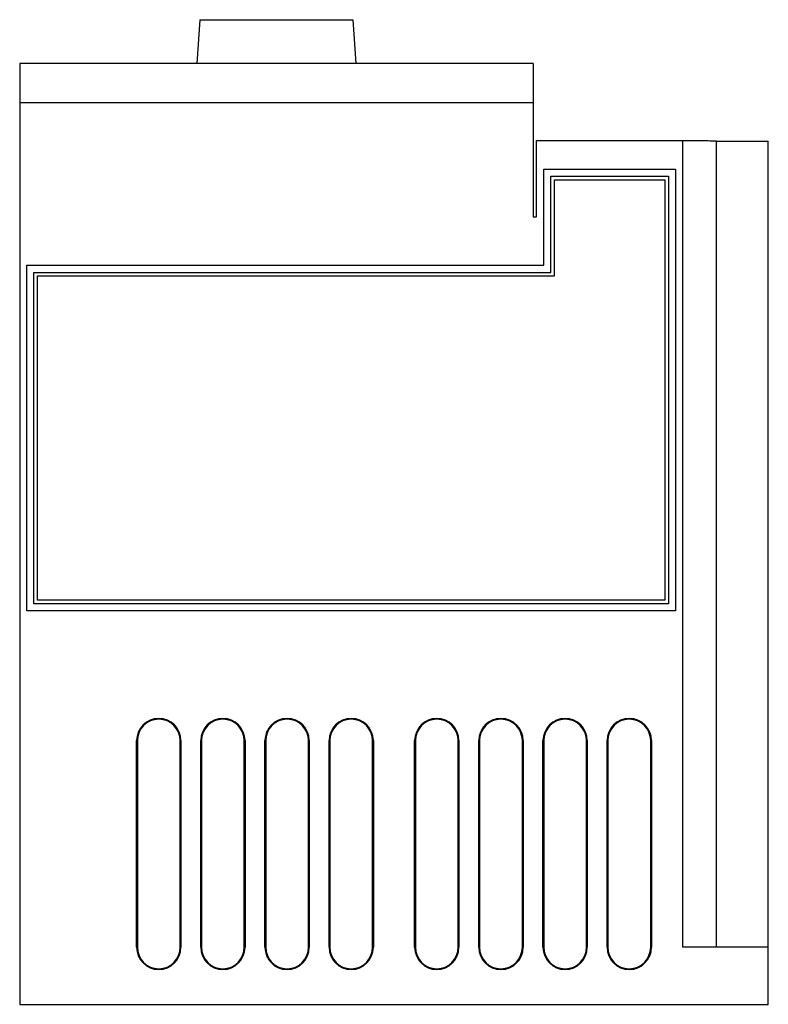
# Model space of a CAD drawing. Units: millimetres. Extents: x 14 to 119, y 24 to 162.
import ezdxf

# ---------------------------------------------------------------- set-up
doc = ezdxf.new("R2010")
doc.units = ezdxf.units.MM
doc.header["$LTSCALE"] = 12.182813
doc.layers.get('0').update_dxf_attribs({"linetype": 'CONTINUOUS'})

msp = doc.modelspace()

# ---------------------------------------------------------------- linework, layer by layer
at = {"color": 7, "linetype": 'Continuous'}
for p, q in [((39.77, 162.18), (39.34, 156.02)), ((39.77, 162.18), (61.21, 162.18)), ((61.21, 162.18), (61.64, 156.02)), ((14.49, 156.02), (14.49, 24.02)), ((86.49, 156.02), (14.49, 156.02)), ((86.49, 156.02), (86.49, 134.52)), ((86.49, 150.52), (14.49, 150.52)), ((86.99, 134.52), (86.99, 145.22)), ((86.99, 145.22), (107.49, 145.22)), ((107.49, 32.02), (107.49, 145.22)), ((112.23, 32.02), (112.23, 145.16)), ((112.23, 145.16), (119.49, 145.16)), ((119.49, 24.02), (119.49, 145.16)), ((87.99, 127.72), (87.99, 141.22)), ((87.99, 141.22), (106.49, 141.22)), ((106.49, 141.22), (106.49, 79.22)), ((88.99, 126.72), (88.99, 140.22)), ((88.99, 140.22), (105.49, 140.22)), ((89.49, 126.22), (89.49, 139.72)), ((89.49, 139.72), (104.99, 139.72)), ((104.99, 139.72), (104.99, 80.72)), ((105.49, 140.22), (105.49, 80.22)), ((86.49, 134.52), (86.99, 134.52)), ((15.49, 79.22), (15.49, 127.72)), ((15.49, 127.72), (87.99, 127.72)), ((16.49, 80.22), (16.49, 126.72)), ((16.49, 126.72), (88.99, 126.72)), ((16.99, 80.72), (16.99, 126.22)), ((16.99, 126.22), (89.49, 126.22)), ((105.49, 80.22), (16.49, 80.22)), ((104.99, 80.72), (16.99, 80.72)), ((106.49, 79.22), (15.49, 79.22)), ((30.88, 32.02), (30.88, 61.02)), ((30.88, 61.02), (30.99, 61.02)), ((30.99, 61.02), (30.99, 32.02)), ((36.99, 32.02), (36.99, 61.02)), ((36.99, 61.02), (37.1, 61.02)), ((37.1, 61.02), (37.1, 32.02)), ((39.88, 61.02), (39.99, 61.02)), ((39.88, 32.02), (39.88, 61.02)), ((39.99, 61.02), (39.99, 32.02)), ((45.99, 61.02), (46.1, 61.02)), ((45.99, 32.02), (45.99, 61.02)), ((46.1, 61.02), (46.1, 32.02)), ((48.88, 61.02), (48.99, 61.02)), ((48.88, 32.02), (48.88, 61.02)), ((48.99, 61.02), (48.99, 32.02)), ((54.99, 61.02), (55.1, 61.02)), ((54.99, 32.02), (54.99, 61.02)), ((55.1, 61.02), (55.1, 32.02)), ((57.88, 61.02), (57.99, 61.02)), ((57.88, 32.02), (57.88, 61.02)), ((57.99, 61.02), (57.99, 32.02)), ((63.99, 61.02), (64.1, 61.02)), ((63.99, 32.02), (63.99, 61.02)), ((64.1, 61.02), (64.1, 32.02)), ((69.88, 61.02), (69.99, 61.02)), ((69.88, 32.02), (69.88, 61.02)), ((69.99, 61.02), (69.99, 32.02)), ((75.99, 61.02), (76.1, 61.02)), ((75.99, 32.02), (75.99, 61.02)), ((76.1, 61.02), (76.1, 32.02)), ((78.88, 61.02), (78.99, 61.02)), ((78.88, 32.02), (78.88, 61.02)), ((78.99, 61.02), (78.99, 32.02)), ((84.99, 61.02), (85.1, 61.02)), ((84.99, 32.02), (84.99, 61.02)), ((85.1, 61.02), (85.1, 32.02)), ((87.88, 61.02), (87.99, 61.02)), ((87.88, 32.02), (87.88, 61.02)), ((87.99, 61.02), (87.99, 32.02)), ((93.99, 61.02), (94.1, 61.02)), ((93.99, 32.02), (93.99, 61.02)), ((94.1, 61.02), (94.1, 32.02)), ((96.88, 61.02), (96.99, 61.02)), ((96.88, 32.02), (96.88, 61.02)), ((96.99, 61.02), (96.99, 32.02)), ((102.99, 61.02), (103.1, 61.02)), ((102.99, 32.02), (102.99, 61.02)), ((103.1, 61.02), (103.1, 32.02)), ((30.99, 32.02), (30.88, 32.02)), ((37.1, 32.02), (36.99, 32.02)), ((39.99, 32.02), (39.88, 32.02)), ((46.1, 32.02), (45.99, 32.02)), ((48.99, 32.02), (48.88, 32.02)), ((55.1, 32.02), (54.99, 32.02)), ((57.99, 32.02), (57.88, 32.02)), ((64.1, 32.02), (63.99, 32.02)), ((69.99, 32.02), (69.88, 32.02)), ((76.1, 32.02), (75.99, 32.02)), ((78.99, 32.02), (78.88, 32.02)), ((85.1, 32.02), (84.99, 32.02)), ((87.99, 32.02), (87.88, 32.02)), ((94.1, 32.02), (93.99, 32.02)), ((96.99, 32.02), (96.88, 32.02)), ((103.1, 32.02), (102.99, 32.02)), ((119.49, 32.02), (107.49, 32.02)), ((14.49, 24.02), (119.49, 24.02))]:
    msp.add_line(p, q, dxfattribs=at)
for centre, radius, start, end in [((33.99, 61.02), 3.11, 0, 180), ((33.99, 61.02), 3, 0, 180), ((42.99, 61.02), 3.11, 0, 180), ((42.99, 61.02), 3, 0, 180), ((51.99, 61.02), 3.11, 0, 180), ((51.99, 61.02), 3, 0, 180), ((60.99, 61.02), 3.11, 0, 180), ((60.99, 61.02), 3, 0, 180), ((72.99, 61.02), 3.11, 0, 180), ((72.99, 61.02), 3, 0, 180), ((81.99, 61.02), 3.11, 0, 180), ((81.99, 61.02), 3, 0, 180), ((90.99, 61.02), 3.11, 0, 180), ((90.99, 61.02), 3, 0, 180), ((99.99, 61.02), 3.11, 0, 180), ((99.99, 61.02), 3, 0, 180), ((33.99, 32.02), 3.11, 180, 360), ((33.99, 32.02), 3, 180, 360), ((42.99, 32.02), 3.11, 180, 360), ((42.99, 32.02), 3, 180, 360), ((51.99, 32.02), 3.11, 180, 360), ((51.99, 32.02), 3, 180, 360), ((60.99, 32.02), 3.11, 180, 360), ((60.99, 32.02), 3, 180, 360), ((72.99, 32.02), 3.11, 180, 360), ((72.99, 32.02), 3, 180, 360), ((81.99, 32.02), 3.11, 180, 360), ((81.99, 32.02), 3, 180, 360), ((90.99, 32.02), 3.11, 180, 360), ((90.99, 32.02), 3, 180, 360), ((99.99, 32.02), 3.11, 180, 360), ((99.99, 32.02), 3, 180, 360)]:
    msp.add_arc(centre, radius, start, end, dxfattribs=at)
msp.add_open_spline([(112.23, 145.16), (111.92, 145.16), (111.3, 145.16), (110.42, 145.17), (109.73, 145.17), (109.21, 145.17), (108.87, 145.18), (108.56, 145.18), (108.29, 145.18), (108.05, 145.19), (107.88, 145.19), (107.77, 145.19), (107.69, 145.2), (107.63, 145.2), (107.58, 145.2), (107.54, 145.2), (107.52, 145.2), (107.5, 145.2), (107.5, 145.2), (107.49, 145.2), (107.49, 145.2), (107.49, 145.21)], degree=3, knots=[0, 0, 0, 0, 0.197736, 0.386533, 0.55934, 0.637842, 0.71012, 0.775493, 0.833399, 0.883309, 0.924766, 0.942216, 0.957423, 0.970347, 0.980956, 0.989235, 0.995171, 0.997257, 0.998753, 0.999661, 1, 1, 1, 1], dxfattribs=at)

doc.saveas('drawing.dxf')
